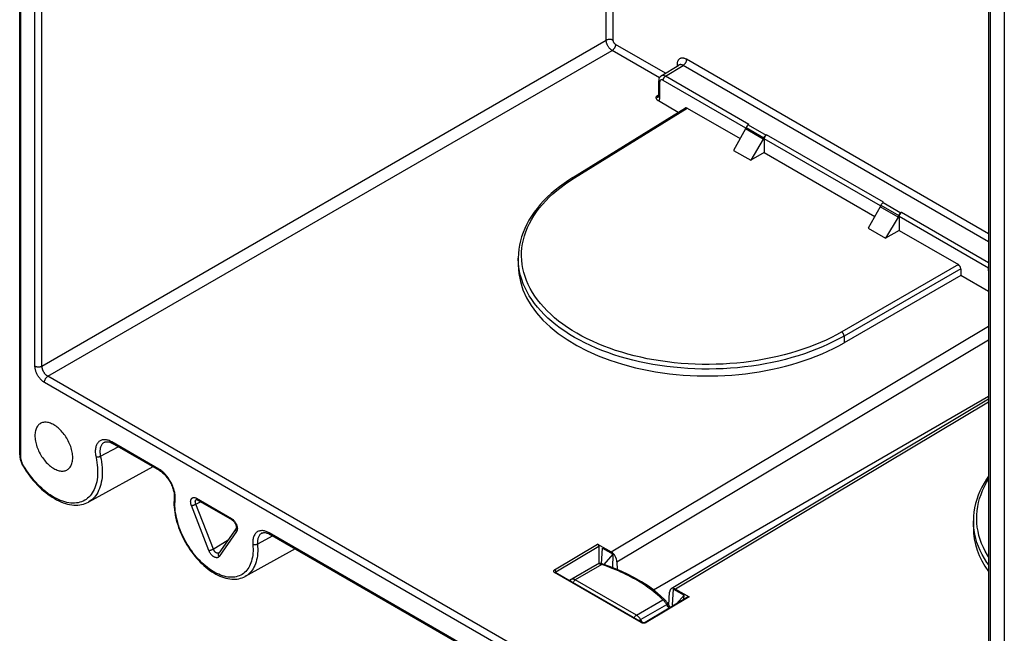
# Model space of a CAD drawing. Units: millimetres. Extents: x 92 to 200, y 23 to 192.
# Drawn here: x 92 to 150, y 47 to 84 of the extents above; entities that cross this region are included whole.
import ezdxf

# ---------------------------------------------------------------- set-up
doc = ezdxf.new("R2010")
doc.units = ezdxf.units.MM
doc.header["$LTSCALE"] = 16.335
doc.layers.get('0').update_dxf_attribs({"linetype": 'CONTINUOUS'})
doc.layers.add('DRAFT', color=7, linetype='CONTINUOUS')
doc.layers.add('RACCORDO', color=7, linetype='CONTINUOUS')

msp = doc.modelspace()

# ---------------------------------------------------------------- linework, layer by layer
at = {"color": 7, "linetype": 'CONTINUOUS'}
for p, q in [((121.358, 69.489), (121.358, 69.079)), ((148.582, 53.771), (148.582, 53.36))]:
    msp.add_line(p, q, dxfattribs=at)
at = {"layer": 'DRAFT', "color": 7, "linetype": 'CONTINUOUS'}
for p, q in [((134.233, 75.93), (135.266, 75.334)), ((136.076, 75.801), (135.266, 75.334)), ((136.076, 75.801), (142.692, 71.981)), ((142.294, 71.276), (143.327, 70.68)), ((144.137, 71.147), (143.327, 70.68)), ((147.826, 68.445), (140.847, 64.416)), ((149.49, 67.485), (147.826, 68.445)), ((99.494, 57.01), (95.645, 54.896)), ((108.018, 52.088), (105.029, 50.447)), ((126.347, 51.197), (126.405, 52.143)), ((126.405, 52.143), (127.031, 51.781)), ((126.493, 51.155), (127.031, 51.781)), ((130.589, 48.747), (130.648, 49.693)), ((130.648, 49.693), (131.274, 49.332)), ((130.827, 48.811), (131.274, 49.332))]:
    msp.add_line(p, q, dxfattribs=at)
at = {"layer": 'DRAFT', "color": 253, "linetype": 'CONTINUOUS'}
msp.add_line((149.49, 61.199), (129.45, 49.628), dxfattribs=at)
at = {"layer": 'DRAFT', "color": 7, "linetype": 'CONTINUOUS'}
for points in [[(92.769, 59.59), (92.756, 59.582), (92.712, 59.55), (92.671, 59.514), (92.633, 59.473), (92.599, 59.429), (92.567, 59.38), (92.54, 59.327), (92.515, 59.271), (92.495, 59.211), (92.478, 59.147), (92.464, 59.08), (92.455, 59.011), (92.449, 58.938), (92.447, 58.863)], [(94.71, 57.557), (94.708, 57.634), (94.702, 57.713), (94.693, 57.793), (94.679, 57.876), (94.662, 57.959), (94.642, 58.043), (94.617, 58.128), (94.59, 58.212), (94.558, 58.297), (94.524, 58.382), (94.486, 58.466), (94.445, 58.55), (94.401, 58.631), (94.355, 58.712), (94.306, 58.79), (94.254, 58.867), (94.2, 58.943), (94.144, 59.015), (94.086, 59.084), (94.027, 59.151), (93.966, 59.214), (93.903, 59.274), (93.839, 59.33), (93.775, 59.383), (93.71, 59.432), (93.644, 59.476), (93.579, 59.516), (93.513, 59.552), (93.447, 59.583), (93.382, 59.61), (93.318, 59.632), (93.254, 59.649), (93.191, 59.661), (93.13, 59.668), (93.071, 59.671), (93.013, 59.668), (92.957, 59.66), (92.903, 59.648), (92.851, 59.63), (92.802, 59.608), (92.769, 59.59)], [(92.447, 58.863), (92.449, 58.786), (92.455, 58.707), (92.464, 58.627), (92.478, 58.544), (92.495, 58.461), (92.515, 58.377), (92.54, 58.292), (92.567, 58.207), (92.599, 58.123), (92.633, 58.038), (92.671, 57.954), (92.712, 57.87), (92.756, 57.789), (92.802, 57.708), (92.851, 57.629), (92.903, 57.552), (92.957, 57.477), (93.013, 57.405), (93.071, 57.336), (93.13, 57.269), (93.191, 57.206), (93.254, 57.146), (93.318, 57.089), (93.382, 57.037), (93.447, 56.988), (93.513, 56.944), (93.579, 56.904), (93.644, 56.868), (93.71, 56.837), (93.775, 56.81), (93.839, 56.788), (93.903, 56.771), (93.966, 56.759), (94.027, 56.752), (94.086, 56.749), (94.144, 56.752), (94.2, 56.76), (94.254, 56.772), (94.306, 56.789), (94.355, 56.811), (94.369, 56.819)], [(94.369, 56.819), (94.401, 56.838), (94.445, 56.87), (94.486, 56.906), (94.524, 56.946), (94.558, 56.991), (94.59, 57.04), (94.617, 57.093), (94.642, 57.149), (94.662, 57.209), (94.679, 57.273), (94.693, 57.34), (94.702, 57.409), (94.708, 57.482), (94.71, 57.557)]]:
    msp.add_lwpolyline(points, dxfattribs=at)
for centre, major_axis, ratio, start_param, end_param in [((132.858, 69.195), (11.5, 0.177), 0.587374, 3.132569, 5.471296), ((160.082, 53.476), (11.5, 0.177), 0.587374, 3.132569, 3.532179), ((130.7, 48.84), (0.072, 0.206), 0.410672, 2.175872, 2.644765)]:
    msp.add_ellipse(centre, major_axis=major_axis, ratio=ratio, start_param=start_param, end_param=end_param, dxfattribs=at)
at = {"layer": 'RACCORDO', "color": 7, "linetype": 'CONTINUOUS'}
for p, q in [((91.538, 57.72), (91.538, 170.804)), ((149.49, 131.483), (149.49, 30.167)), ((129.911, 80.383), (130.962, 81.032)), ((129.757, 80.077), (129.757, 79.174)), ((129.752, 79.118), (129.752, 79.118)), ((124.625, 74.303), (131.365, 78.471)), ((130.929, 78.201), (129.743, 78.886)), ((131.467, 78.462), (134.631, 76.636)), ((134.955, 77.21), (134.233, 75.93)), ((135.152, 77.483), (135.116, 77.461)), ((136.013, 76.599), (135.266, 75.334)), ((136.076, 76.625), (136.076, 75.801)), ((136.217, 76.867), (136.18, 76.846)), ((143.016, 72.555), (142.294, 71.276)), ((143.213, 72.828), (143.177, 72.806)), ((144.074, 71.944), (143.327, 70.68)), ((144.137, 71.971), (144.137, 71.147)), ((144.278, 72.213), (144.241, 72.192)), ((144.137, 71.147), (147.685, 69.098)), ((121.358, 69.488), (121.358, 69.489)), ((147.826, 68.854), (147.826, 68.445)), ((149.49, 68.721), (149.483, 68.884)), ((149.49, 61.041), (130.51, 49.713)), ((96.599, 58.472), (96.598, 58.471)), ((99.894, 56.779), (97.091, 58.398)), ((91.542, 57.624), (91.549, 57.569)), ((100.783, 55.189), (100.769, 55.005)), ((100.779, 55.14), (100.779, 55.14)), ((102.107, 55.05), (102.108, 55.051)), ((102.148, 55.032), (102.159, 55.026)), ((102.159, 55.026), (104.244, 53.822)), ((100.775, 54.582), (100.789, 54.436)), ((148.582, 53.77), (148.582, 53.771)), ((104.486, 53.322), (103.444, 51.838)), ((106.016, 53.034), (106.015, 53.033)), ((118.069, 46.285), (106.508, 52.96)), ((126.107, 52.38), (126.917, 51.912)), ((126.176, 52.258), (126.176, 51.203)), ((127.02, 50.96), (127.031, 51.781)), ((127.264, 51.31), (127.271, 50.859)), ((123.578, 50.69), (123.577, 50.691)), ((128.772, 47.69), (123.589, 50.683)), ((126.082, 51.168), (124.415, 50.206)), ((126.328, 51.204), (126.276, 51.21)), ((130.369, 48.718), (130.405, 49.497)), ((130.764, 49.691), (131.574, 49.223)), ((131.524, 49.227), (128.953, 47.692)), ((131.27, 49.076), (131.274, 49.332))]:
    msp.add_line(p, q, dxfattribs=at)
at = {"layer": 'RACCORDO', "color": 253, "linetype": 'CONTINUOUS'}
for p, q in [((91.596, 57.639), (91.596, 170.722)), ((92.451, 63.029), (92.451, 164.345)), ((92.871, 63.027), (92.871, 164.343)), ((150.432, 136.751), (150.432, 23.667)), ((149.578, 131.361), (149.578, 30.045)), ((126.621, 82.514), (126.621, 89.821)), ((127.042, 82.512), (127.042, 90.001)), ((92.871, 63.027), (126.621, 82.514)), ((93.225, 62.415), (126.975, 81.901)), ((129.803, 80.268), (126.975, 81.901)), ((130.169, 80.542), (127.183, 82.267)), ((149.49, 70.943), (131.423, 81.375)), ((130.166, 80.361), (131.215, 81.009)), ((130.857, 81.048), (130.875, 81.037)), ((130.857, 81.048), (130.857, 80.968)), ((149.49, 70.457), (131.215, 81.009)), ((134.973, 77.262), (130.027, 80.118)), ((135.152, 77.483), (130.166, 80.361)), ((129.815, 79.995), (129.815, 79.092)), ((129.757, 79.228), (129.601, 79.132)), ((129.752, 79.118), (129.747, 79.115)), ((124.727, 74.294), (131.467, 78.462)), ((136.013, 76.599), (134.955, 77.21)), ((134.994, 77.297), (136.054, 76.685)), ((135.116, 77.461), (136.18, 76.846)), ((143.034, 72.607), (136.076, 76.625)), ((143.213, 72.828), (136.217, 76.867)), ((124.446, 74.114), (124.727, 74.294)), ((144.074, 71.944), (143.016, 72.555)), ((143.055, 72.643), (144.115, 72.031)), ((143.177, 72.806), (144.241, 72.192)), ((149.483, 68.884), (144.137, 71.971)), ((149.49, 69.204), (144.278, 72.213)), ((147.685, 69.098), (140.705, 65.069)), ((147.826, 68.854), (140.847, 64.824)), ((126.917, 51.912), (149.49, 65.416)), ((140.847, 64.824), (140.847, 64.416)), ((127.264, 51.31), (149.49, 64.607)), ((149.012, 29.718), (93.016, 62.05)), ((149.221, 30.084), (93.225, 62.415)), ((149.49, 60.867), (130.764, 49.691)), ((99.853, 56.871), (97.049, 58.489)), ((96.372, 57.63), (97.432, 58.201)), ((99.898, 56.844), (99.853, 56.871)), ((99.945, 56.813), (99.898, 56.844)), ((99.993, 56.778), (99.945, 56.813)), ((100.837, 55.039), (100.841, 55.088)), ((102.072, 54.774), (102.347, 54.917)), ((103.123, 52.067), (102.072, 54.774)), ((102.096, 55.044), (102.107, 55.05)), ((102.117, 55.118), (104.202, 53.914)), ((102.854, 51.995), (101.811, 54.682)), ((104.509, 53.125), (103.466, 51.642)), ((118.027, 46.377), (106.467, 53.052)), ((103.115, 52.086), (104.004, 52.635)), ((106.672, 52.866), (105.762, 52.373)), ((123.537, 50.843), (126.107, 52.38)), ((123.609, 50.723), (126.176, 52.258)), ((128.721, 47.685), (123.537, 50.677)), ((123.603, 50.719), (123.609, 50.723)), ((123.609, 50.732), (123.607, 50.741)), ((123.609, 50.723), (123.609, 50.732)), ((123.609, 50.723), (123.611, 50.67)), ((126.353, 51.155), (124.772, 50.243)), ((126.529, 51.095), (126.353, 51.155)), ((128.429, 48.131), (124.772, 50.243)), ((128.429, 48.131), (130.01, 49.044)), ((131.574, 49.223), (129.003, 47.687)), ((130.151, 49.023), (130.151, 49.022)), ((128.572, 47.805), (130.24, 48.768)), ((128.785, 47.684), (128.679, 47.867)), ((128.734, 47.678), (128.721, 47.685))]:
    msp.add_line(p, q, dxfattribs=at)
for points in [[(127.042, 82.512), (127.023, 82.522), (127.002, 82.531), (126.98, 82.539), (126.957, 82.546), (126.933, 82.552), (126.909, 82.556), (126.884, 82.559), (126.858, 82.562), (126.832, 82.562), (126.806, 82.562), (126.781, 82.56), (126.755, 82.557), (126.73, 82.553), (126.706, 82.547), (126.683, 82.54), (126.661, 82.532), (126.64, 82.524), (126.621, 82.514)], [(126.975, 81.901), (126.948, 81.918), (126.922, 81.937), (126.897, 81.957), (126.871, 81.98), (126.847, 82.005), (126.823, 82.031), (126.799, 82.059), (126.777, 82.088), (126.756, 82.119), (126.736, 82.15), (126.717, 82.182), (126.7, 82.215), (126.684, 82.249), (126.67, 82.283), (126.657, 82.317), (126.647, 82.351), (126.638, 82.385), (126.631, 82.418), (126.626, 82.451), (126.622, 82.483), (126.621, 82.514)], [(127.183, 82.267), (127.172, 82.273), (127.162, 82.281), (127.152, 82.289), (127.141, 82.298), (127.131, 82.308), (127.122, 82.318), (127.112, 82.329), (127.103, 82.341), (127.095, 82.353), (127.087, 82.366), (127.079, 82.379), (127.072, 82.392), (127.066, 82.405), (127.061, 82.419), (127.056, 82.433), (127.051, 82.446), (127.048, 82.46), (127.045, 82.473), (127.043, 82.486), (127.042, 82.499), (127.042, 82.512)], [(127.183, 82.267), (127.182, 82.245), (127.18, 82.223), (127.176, 82.2), (127.17, 82.177), (127.164, 82.153), (127.155, 82.129), (127.145, 82.106), (127.134, 82.083), (127.122, 82.06), (127.109, 82.038), (127.094, 82.016), (127.079, 81.996), (127.063, 81.977), (127.046, 81.959), (127.029, 81.942), (127.011, 81.927), (126.993, 81.913), (126.975, 81.901)], [(131.423, 81.375), (131.39, 81.392), (131.358, 81.408), (131.325, 81.421), (131.293, 81.432), (131.261, 81.441), (131.229, 81.447), (131.198, 81.451), (131.168, 81.452), (131.139, 81.45), (131.111, 81.446), (131.084, 81.44), (131.059, 81.431), (131.034, 81.42), (131.011, 81.407), (130.99, 81.391), (130.969, 81.373), (130.95, 81.353), (130.933, 81.33), (130.917, 81.306), (130.903, 81.279), (130.891, 81.251), (130.881, 81.22), (130.872, 81.188), (130.866, 81.155), (130.861, 81.12), (130.858, 81.085), (130.857, 81.048)], [(131.423, 81.375), (131.422, 81.353), (131.42, 81.331), (131.416, 81.308), (131.41, 81.284), (131.404, 81.261), (131.395, 81.237), (131.385, 81.214), (131.374, 81.191), (131.362, 81.168), (131.349, 81.146), (131.334, 81.124), (131.319, 81.104), (131.303, 81.085), (131.286, 81.067), (131.269, 81.05), (131.251, 81.035), (131.233, 81.021), (131.215, 81.009)], [(130.875, 81.037), (130.891, 81.025), (130.905, 81.013), (130.914, 81.003)], [(131.215, 81.009), (131.194, 81.021), (131.174, 81.03), (131.154, 81.039), (131.134, 81.046), (131.114, 81.051), (131.095, 81.055), (131.075, 81.057), (131.057, 81.058), (131.039, 81.057), (131.021, 81.055), (131.004, 81.051), (130.988, 81.046), (130.973, 81.039), (130.962, 81.032)], [(130.027, 80.118), (130.011, 80.126), (129.996, 80.133), (129.98, 80.139), (129.965, 80.143), (129.95, 80.145), (129.935, 80.146), (129.921, 80.146), (129.908, 80.144), (129.895, 80.14), (129.883, 80.135), (129.872, 80.129), (129.861, 80.121), (129.852, 80.112), (129.844, 80.101), (129.836, 80.089), (129.83, 80.076), (129.825, 80.062), (129.821, 80.046), (129.818, 80.03), (129.816, 80.013), (129.815, 79.995)], [(130.166, 80.361), (130.14, 80.375), (130.113, 80.387), (130.087, 80.396), (130.062, 80.403), (130.036, 80.407), (130.012, 80.409), (129.989, 80.408), (129.966, 80.405), (129.945, 80.399), (129.925, 80.39), (129.911, 80.383)], [(130.027, 80.118), (130.028, 80.135), (130.03, 80.153), (130.034, 80.171), (130.039, 80.19), (130.046, 80.209), (130.054, 80.228), (130.063, 80.246), (130.073, 80.264), (130.085, 80.282), (130.097, 80.298), (130.11, 80.313), (130.123, 80.327), (130.137, 80.34), (130.152, 80.351), (130.166, 80.361)], [(129.815, 79.995), (129.801, 80.004), (129.789, 80.014), (129.779, 80.024), (129.77, 80.035), (129.764, 80.046), (129.759, 80.058), (129.757, 80.07), (129.757, 80.077)], [(129.7, 79.102), (129.687, 79.102), (129.673, 79.104), (129.659, 79.107), (129.645, 79.111), (129.63, 79.117), (129.615, 79.124), (129.601, 79.132)], [(129.747, 79.114), (129.736, 79.11), (129.725, 79.106), (129.713, 79.103), (129.7, 79.102)], [(129.815, 79.092), (129.815, 79.07), (129.813, 79.049), (129.811, 79.028), (129.807, 79.009), (129.802, 78.99), (129.797, 78.972), (129.79, 78.955), (129.782, 78.939), (129.774, 78.924), (129.764, 78.911), (129.754, 78.898), (129.743, 78.886)], [(129.815, 79.092), (129.801, 79.101), (129.789, 79.111), (129.779, 79.121), (129.77, 79.132), (129.764, 79.143), (129.759, 79.155), (129.757, 79.167), (129.757, 79.174)], [(124.625, 74.303), (124.632, 74.306), (124.643, 74.311), (124.656, 74.313), (124.669, 74.313), (124.683, 74.311), (124.697, 74.308), (124.712, 74.302), (124.727, 74.294)], [(140.705, 65.069), (140.404, 64.901), (140.092, 64.739), (139.77, 64.584), (139.437, 64.435), (139.094, 64.293), (138.742, 64.158), (138.382, 64.03), (138.013, 63.91), (137.637, 63.798), (137.255, 63.695), (136.866, 63.599), (136.472, 63.512), (136.073, 63.434), (135.669, 63.364), (135.262, 63.303), (134.852, 63.251), (134.438, 63.208), (134.023, 63.174), (133.607, 63.149), (133.188, 63.133), (132.77, 63.126), (132.352, 63.128), (131.934, 63.139), (131.517, 63.16), (131.103, 63.189), (130.69, 63.228), (130.281, 63.275), (129.876, 63.332), (129.474, 63.397), (129.077, 63.471), (128.686, 63.553), (128.299, 63.644), (127.92, 63.744), (127.547, 63.851), (127.181, 63.967), (126.823, 64.091), (126.473, 64.223), (126.132, 64.362), (125.801, 64.508), (125.479, 64.662), (125.167, 64.823), (124.866, 64.99), (124.575, 65.164), (124.296, 65.345), (124.029, 65.531), (123.774, 65.724), (123.531, 65.922), (123.301, 66.125), (123.084, 66.333), (122.881, 66.546), (122.691, 66.763), (122.515, 66.984), (122.353, 67.209), (122.206, 67.438), (122.074, 67.67), (121.956, 67.905), (121.853, 68.142), (121.765, 68.381), (121.693, 68.623), (121.635, 68.866), (121.594, 69.11), (121.567, 69.355), (121.556, 69.601), (121.561, 69.846), (121.581, 70.092), (121.616, 70.338), (121.667, 70.582), (121.734, 70.825), (121.815, 71.067), (121.912, 71.307), (122.023, 71.546), (122.15, 71.781), (122.291, 72.014), (122.447, 72.244), (122.617, 72.471), (122.801, 72.693), (122.999, 72.912), (123.21, 73.126), (123.434, 73.335), (123.67, 73.539), (123.918, 73.737), (124.176, 73.928), (124.446, 74.114)], [(121.397, 68.938), (121.37, 69.188), (121.359, 69.438), (121.358, 69.488)], [(140.847, 64.824), (140.54, 64.653), (140.223, 64.489), (139.894, 64.331), (139.556, 64.179), (139.207, 64.034), (138.849, 63.897), (138.482, 63.768), (138.107, 63.646), (137.724, 63.532), (137.335, 63.426), (136.939, 63.329), (136.538, 63.241), (136.132, 63.161), (135.721, 63.09), (135.307, 63.028), (134.889, 62.976), (134.469, 62.932), (134.046, 62.897), (133.622, 62.872), (133.196, 62.856), (132.771, 62.849), (132.345, 62.851), (131.92, 62.862), (131.496, 62.883), (131.074, 62.913), (130.654, 62.953), (130.238, 63.001), (129.825, 63.058), (129.417, 63.125), (129.013, 63.2), (128.614, 63.284), (128.221, 63.377), (127.835, 63.478), (127.455, 63.588), (127.083, 63.706), (126.719, 63.832), (126.363, 63.965), (126.016, 64.107), (125.678, 64.256), (125.351, 64.413), (125.033, 64.576), (124.727, 64.747), (124.431, 64.924), (124.147, 65.108), (123.875, 65.297), (123.615, 65.493), (123.368, 65.694), (123.134, 65.901), (122.914, 66.113), (122.707, 66.329), (122.514, 66.55), (122.335, 66.776), (122.17, 67.005), (122.02, 67.237), (121.885, 67.473), (121.765, 67.712), (121.661, 67.953), (121.571, 68.197), (121.498, 68.443), (121.439, 68.69), (121.397, 68.938)], [(140.847, 64.824), (140.846, 64.841), (140.843, 64.859), (140.839, 64.878), (140.834, 64.897), (140.827, 64.916), (140.819, 64.935), (140.81, 64.954), (140.799, 64.972), (140.788, 64.989), (140.775, 65.006), (140.762, 65.021), (140.749, 65.035), (140.734, 65.048), (140.72, 65.059), (140.705, 65.069)], [(93.016, 62.05), (92.984, 62.069), (92.952, 62.091), (92.92, 62.115), (92.888, 62.141), (92.856, 62.169), (92.824, 62.199), (92.793, 62.231), (92.763, 62.265), (92.734, 62.3), (92.706, 62.336), (92.679, 62.373), (92.653, 62.412), (92.629, 62.451), (92.605, 62.491), (92.584, 62.532), (92.563, 62.573), (92.544, 62.615), (92.527, 62.657), (92.511, 62.7), (92.497, 62.743), (92.485, 62.786), (92.475, 62.828), (92.466, 62.87), (92.459, 62.911), (92.455, 62.952), (92.452, 62.991), (92.451, 63.029)], [(92.451, 63.029), (92.47, 63.019), (92.49, 63.01), (92.512, 63.002), (92.535, 62.995), (92.559, 62.989), (92.584, 62.985), (92.609, 62.981), (92.634, 62.979), (92.66, 62.978), (92.686, 62.979), (92.712, 62.981), (92.737, 62.984), (92.762, 62.988), (92.786, 62.994), (92.809, 63), (92.831, 63.008), (92.852, 63.017), (92.871, 63.027)], [(93.225, 62.415), (93.205, 62.427), (93.184, 62.44), (93.164, 62.455), (93.144, 62.472), (93.123, 62.489), (93.104, 62.508), (93.084, 62.528), (93.065, 62.549), (93.047, 62.57), (93.029, 62.593), (93.012, 62.616), (92.996, 62.64), (92.981, 62.665), (92.966, 62.69), (92.953, 62.715), (92.94, 62.741), (92.928, 62.768), (92.918, 62.794), (92.908, 62.821), (92.899, 62.848), (92.892, 62.874), (92.885, 62.901), (92.88, 62.927), (92.876, 62.953), (92.873, 62.978), (92.872, 63.003), (92.871, 63.027)], [(93.016, 62.05), (93.017, 62.071), (93.02, 62.093), (93.023, 62.116), (93.029, 62.14), (93.036, 62.163), (93.044, 62.187), (93.054, 62.21), (93.065, 62.234), (93.077, 62.256), (93.091, 62.278), (93.105, 62.3), (93.12, 62.32), (93.136, 62.34), (93.153, 62.358), (93.171, 62.374), (93.188, 62.389), (93.207, 62.403), (93.225, 62.415)], [(97.049, 58.489), (96.995, 58.519), (96.941, 58.545), (96.887, 58.568), (96.833, 58.587), (96.779, 58.602), (96.725, 58.613), (96.673, 58.621), (96.622, 58.624), (96.572, 58.623), (96.524, 58.618), (96.478, 58.61), (96.433, 58.597), (96.391, 58.58), (96.35, 58.559), (96.312, 58.535), (96.276, 58.507), (96.243, 58.475), (96.212, 58.44), (96.184, 58.401), (96.158, 58.359), (96.136, 58.313), (96.116, 58.265), (96.099, 58.213), (96.085, 58.159), (96.074, 58.102), (96.066, 58.043), (96.061, 57.981), (96.059, 57.918), (96.061, 57.853), (96.066, 57.786), (96.073, 57.72), (96.084, 57.652), (96.129, 57.423)], [(96.598, 58.471), (96.587, 58.465), (96.555, 58.444), (96.524, 58.42), (96.495, 58.393), (96.469, 58.363), (96.445, 58.33), (96.423, 58.294), (96.404, 58.255), (96.386, 58.213), (96.372, 58.169), (96.36, 58.123), (96.351, 58.074), (96.344, 58.023), (96.34, 57.971), (96.339, 57.916), (96.34, 57.861), (96.345, 57.804), (96.351, 57.746), (96.361, 57.688)], [(97.091, 58.398), (97.085, 58.402), (97.076, 58.409), (97.068, 58.419), (97.061, 58.43), (97.056, 58.443), (97.052, 58.457), (97.05, 58.473), (97.049, 58.489)], [(91.538, 57.72), (91.538, 57.713), (91.54, 57.701), (91.545, 57.69), (91.551, 57.678), (91.56, 57.668), (91.57, 57.657), (91.582, 57.648), (91.596, 57.639)], [(91.73, 57.14), (91.711, 57.178), (91.693, 57.217), (91.677, 57.257), (91.662, 57.296), (91.648, 57.335), (91.636, 57.375), (91.625, 57.414), (91.617, 57.453), (91.609, 57.492), (91.604, 57.53), (91.599, 57.567), (91.597, 57.603), (91.596, 57.639)], [(91.771, 57.065), (91.75, 57.102), (91.73, 57.14)], [(96.129, 57.423), (96.155, 57.266), (96.174, 57.111), (96.188, 56.958), (96.196, 56.807), (96.197, 56.66), (96.192, 56.517), (96.182, 56.377), (96.165, 56.242), (96.142, 56.112), (96.113, 55.986), (96.078, 55.866), (96.038, 55.751), (95.991, 55.641), (95.939, 55.538), (95.882, 55.441), (95.819, 55.351), (95.751, 55.267), (95.678, 55.19), (95.599, 55.12), (95.517, 55.057), (95.429, 55.002), (95.338, 54.954), (95.242, 54.914), (95.142, 54.882), (95.039, 54.857), (94.932, 54.84), (94.822, 54.831), (94.709, 54.83), (94.594, 54.836), (94.476, 54.851), (94.356, 54.874), (94.235, 54.904), (94.111, 54.942), (93.987, 54.987), (93.861, 55.041), (93.735, 55.101), (93.609, 55.169), (93.482, 55.244), (93.356, 55.326), (93.23, 55.414), (93.105, 55.509), (92.981, 55.611), (92.859, 55.718), (92.738, 55.832), (92.619, 55.95), (92.502, 56.075), (92.388, 56.204), (92.277, 56.338), (92.169, 56.476), (92.064, 56.618), (91.963, 56.763), (91.865, 56.912), (91.771, 57.065)], [(96.361, 57.688), (96.406, 57.461), (96.433, 57.295), (96.454, 57.131), (96.468, 56.969), (96.476, 56.811), (96.477, 56.656), (96.472, 56.505), (96.461, 56.358), (96.443, 56.216), (96.419, 56.078), (96.389, 55.946), (96.352, 55.819), (96.309, 55.698), (96.26, 55.583), (96.206, 55.474), (96.145, 55.372), (96.079, 55.276), (96.007, 55.188), (95.93, 55.107), (95.848, 55.033), (95.76, 54.967), (95.668, 54.909), (95.645, 54.896)], [(96.372, 57.63), (96.357, 57.621), (96.34, 57.614), (96.322, 57.607), (96.303, 57.6), (96.284, 57.594), (96.264, 57.589), (96.243, 57.585), (96.223, 57.581), (96.203, 57.579), (96.183, 57.577), (96.164, 57.577), (96.146, 57.577), (96.128, 57.578), (96.112, 57.58), (96.097, 57.583)], [(91.741, 57.044), (91.742, 57.045), (91.744, 57.047), (91.748, 57.05), (91.754, 57.054), (91.762, 57.059), (91.771, 57.065)], [(99.894, 56.779), (99.888, 56.783), (99.879, 56.791), (99.871, 56.8), (99.865, 56.812), (99.859, 56.825), (99.856, 56.839), (99.853, 56.854), (99.853, 56.871)], [(100.841, 55.088), (100.843, 55.142), (100.842, 55.199), (100.838, 55.26), (100.832, 55.325), (100.823, 55.392), (100.811, 55.462), (100.795, 55.535), (100.775, 55.609), (100.752, 55.684), (100.726, 55.761), (100.696, 55.838), (100.664, 55.915), (100.628, 55.991), (100.589, 56.067), (100.548, 56.141), (100.503, 56.213), (100.457, 56.284), (100.409, 56.352), (100.358, 56.418), (100.307, 56.481), (100.255, 56.54), (100.201, 56.596), (100.148, 56.648), (100.096, 56.695), (100.044, 56.739), (99.993, 56.778)], [(149.49, 51.626), (149.43, 51.719), (149.297, 51.951), (149.179, 52.186), (149.077, 52.423), (148.989, 52.662), (148.916, 52.904), (148.859, 53.147), (148.817, 53.391), (148.791, 53.636), (148.78, 53.882), (148.784, 54.128), (148.804, 54.374), (148.84, 54.619), (148.891, 54.863), (148.957, 55.107), (149.039, 55.349), (149.135, 55.589), (149.247, 55.827), (149.374, 56.063), (149.49, 56.254)], [(100.779, 55.14), (100.779, 55.138), (100.779, 55.124), (100.782, 55.111), (100.786, 55.098), (100.792, 55.085), (100.801, 55.073), (100.811, 55.061), (100.823, 55.049), (100.837, 55.039)], [(100.833, 54.518), (100.826, 54.653), (100.824, 54.785), (100.828, 54.913), (100.837, 55.039)], [(101.811, 54.682), (101.799, 54.715), (101.789, 54.747), (101.781, 54.778), (101.774, 54.809), (101.769, 54.84), (101.766, 54.87), (101.764, 54.9), (101.764, 54.928), (101.766, 54.956), (101.769, 54.982), (101.774, 55.007), (101.781, 55.03), (101.789, 55.052), (101.8, 55.072), (101.811, 55.091), (101.824, 55.107), (101.839, 55.122), (101.854, 55.135), (101.872, 55.145), (101.89, 55.154), (101.909, 55.16), (101.93, 55.164), (101.951, 55.166), (101.973, 55.166), (101.996, 55.163), (102.02, 55.158), (102.044, 55.151), (102.068, 55.142), (102.092, 55.131), (102.117, 55.118)], [(101.811, 54.682), (101.824, 54.684), (101.839, 54.686), (101.855, 54.69), (101.872, 54.694), (101.89, 54.699), (101.909, 54.704), (101.928, 54.71), (101.947, 54.717), (101.966, 54.724), (101.986, 54.732), (102.005, 54.74), (102.023, 54.748), (102.04, 54.757), (102.057, 54.765), (102.072, 54.774)], [(102.072, 54.774), (102.065, 54.793), (102.059, 54.812), (102.053, 54.831), (102.049, 54.849), (102.046, 54.868), (102.044, 54.886), (102.042, 54.903), (102.042, 54.92), (102.043, 54.936), (102.045, 54.952), (102.048, 54.967), (102.052, 54.981), (102.057, 54.994), (102.063, 55.006), (102.07, 55.017), (102.078, 55.027), (102.086, 55.036), (102.096, 55.044)], [(102.117, 55.118), (102.118, 55.101), (102.12, 55.086), (102.124, 55.072), (102.129, 55.059), (102.136, 55.048), (102.144, 55.038), (102.153, 55.03), (102.159, 55.026)], [(105.483, 52.356), (105.492, 52.22), (105.496, 52.087), (105.494, 51.958), (105.487, 51.831), (105.474, 51.708), (105.456, 51.589), (105.432, 51.475), (105.403, 51.365), (105.369, 51.26), (105.329, 51.16), (105.284, 51.065), (105.235, 50.976), (105.18, 50.892), (105.121, 50.815), (105.057, 50.744), (104.988, 50.679), (104.916, 50.62), (104.839, 50.568), (104.758, 50.523), (104.673, 50.484), (104.585, 50.453), (104.493, 50.428), (104.398, 50.411), (104.301, 50.4), (104.201, 50.397), (104.098, 50.401), (103.993, 50.412), (103.886, 50.43), (103.777, 50.455), (103.667, 50.487), (103.555, 50.526), (103.443, 50.572), (103.33, 50.624), (103.217, 50.683), (103.103, 50.749), (102.99, 50.821), (102.877, 50.899), (102.764, 50.983), (102.653, 51.072), (102.543, 51.167), (102.434, 51.268), (102.327, 51.374), (102.222, 51.484), (102.119, 51.599), (102.019, 51.718), (101.921, 51.841), (101.826, 51.968), (101.735, 52.098), (101.647, 52.232), (101.562, 52.368), (101.481, 52.507), (101.404, 52.647), (101.331, 52.79), (101.263, 52.934), (101.199, 53.079), (101.139, 53.226), (101.085, 53.372), (101.035, 53.518), (100.991, 53.665), (100.951, 53.81), (100.917, 53.955), (100.888, 54.099), (100.864, 54.24), (100.846, 54.38), (100.833, 54.518)], [(104.202, 53.914), (104.227, 53.898), (104.252, 53.881), (104.276, 53.862)], [(104.202, 53.914), (104.203, 53.897), (104.205, 53.882), (104.209, 53.868), (104.214, 53.855), (104.221, 53.844), (104.229, 53.834), (104.238, 53.826), (104.244, 53.822)], [(104.276, 53.862), (104.3, 53.842), (104.324, 53.819)], [(104.324, 53.819), (104.347, 53.795), (104.369, 53.77), (104.39, 53.743), (104.411, 53.716), (104.43, 53.687), (104.448, 53.657), (104.465, 53.627), (104.481, 53.596), (104.496, 53.564), (104.509, 53.533), (104.52, 53.501), (104.53, 53.469), (104.539, 53.438), (104.545, 53.406)], [(148.62, 53.22), (148.593, 53.469), (148.582, 53.719), (148.582, 53.77)], [(104.509, 53.125), (104.497, 53.141), (104.486, 53.158), (104.478, 53.175), (104.471, 53.193), (104.467, 53.211), (104.464, 53.229), (104.463, 53.246), (104.464, 53.264), (104.467, 53.28), (104.473, 53.296), (104.48, 53.311), (104.486, 53.322)], [(104.545, 53.406), (104.551, 53.375), (104.554, 53.345), (104.556, 53.316), (104.556, 53.287), (104.554, 53.26), (104.551, 53.234), (104.545, 53.209), (104.539, 53.186), (104.53, 53.164), (104.52, 53.144), (104.509, 53.125)], [(106.467, 53.052), (106.422, 53.077), (106.375, 53.1), (106.326, 53.121), (106.276, 53.14), (106.224, 53.157), (106.171, 53.17), (106.118, 53.18), (106.065, 53.185), (106.013, 53.186), (105.961, 53.183), (105.911, 53.175), (105.862, 53.163), (105.816, 53.146), (105.772, 53.124), (105.731, 53.098), (105.692, 53.067), (105.656, 53.032), (105.623, 52.994), (105.594, 52.951), (105.567, 52.904), (105.544, 52.855), (105.525, 52.803), (105.509, 52.749), (105.496, 52.694), (105.487, 52.637), (105.481, 52.579), (105.478, 52.522), (105.477, 52.466), (105.478, 52.411), (105.483, 52.356)], [(106.015, 53.033), (106.009, 53.03), (105.974, 53.007), (105.94, 52.981), (105.91, 52.951), (105.882, 52.918), (105.856, 52.882), (105.834, 52.842), (105.814, 52.8), (105.797, 52.755), (105.784, 52.709), (105.773, 52.661), (105.765, 52.613), (105.76, 52.564), (105.758, 52.514), (105.757, 52.466), (105.759, 52.419)], [(106.508, 52.96), (106.502, 52.964), (106.493, 52.972), (106.485, 52.982), (106.479, 52.993), (106.474, 53.006), (106.47, 53.02), (106.468, 53.035), (106.467, 53.052)], [(149.49, 51.152), (149.394, 51.286), (149.244, 51.519), (149.109, 51.755), (148.989, 51.993), (148.884, 52.235), (148.795, 52.479), (148.721, 52.724), (148.663, 52.971), (148.62, 53.22)], [(105.759, 52.419), (105.772, 52.228), (105.776, 52.087), (105.774, 51.949), (105.766, 51.815), (105.753, 51.685), (105.733, 51.559), (105.708, 51.437), (105.678, 51.321), (105.641, 51.209), (105.599, 51.103), (105.552, 51.003), (105.499, 50.908), (105.441, 50.82), (105.378, 50.738), (105.31, 50.662), (105.238, 50.593), (105.161, 50.531), (105.079, 50.476), (105.029, 50.447)], [(102.854, 51.995), (102.867, 51.997), (102.882, 51.999), (102.898, 52.002), (102.915, 52.006), (102.933, 52.011), (102.951, 52.017), (102.97, 52.023), (102.99, 52.03), (103.009, 52.037), (103.028, 52.045), (103.047, 52.053), (103.065, 52.061), (103.083, 52.069), (103.1, 52.078), (103.115, 52.086)], [(103.466, 51.642), (103.453, 51.625), (103.438, 51.61), (103.422, 51.598), (103.405, 51.587), (103.387, 51.578), (103.367, 51.572), (103.347, 51.568), (103.325, 51.566), (103.303, 51.567), (103.28, 51.569), (103.257, 51.574), (103.233, 51.581), (103.209, 51.59), (103.184, 51.601), (103.16, 51.614), (103.135, 51.63), (103.11, 51.647), (103.086, 51.666), (103.062, 51.686), (103.039, 51.709), (103.016, 51.733), (102.994, 51.758), (102.973, 51.784), (102.952, 51.812), (102.933, 51.841), (102.914, 51.871), (102.897, 51.901), (102.881, 51.932), (102.867, 51.963), (102.854, 51.995)], [(103.396, 51.828), (103.383, 51.828), (103.369, 51.829), (103.355, 51.832), (103.34, 51.836), (103.326, 51.842), (103.311, 51.848), (103.296, 51.856), (103.281, 51.865), (103.267, 51.876), (103.252, 51.887), (103.238, 51.9), (103.224, 51.913), (103.21, 51.927), (103.197, 51.943), (103.185, 51.959), (103.173, 51.976), (103.161, 51.993), (103.15, 52.011), (103.14, 52.029), (103.131, 52.048), (103.123, 52.067)], [(103.446, 51.841), (103.445, 51.841), (103.434, 51.836), (103.422, 51.832), (103.409, 51.829), (103.396, 51.828)], [(103.466, 51.642), (103.454, 51.658), (103.444, 51.675), (103.435, 51.692), (103.429, 51.71), (103.424, 51.728), (103.421, 51.746), (103.42, 51.763), (103.422, 51.78), (103.425, 51.797), (103.43, 51.813), (103.437, 51.828), (103.444, 51.838)], [(105.762, 52.373), (105.747, 52.365), (105.73, 52.357), (105.712, 52.351), (105.693, 52.346), (105.673, 52.341), (105.653, 52.338), (105.632, 52.336), (105.611, 52.334), (105.591, 52.334), (105.571, 52.335), (105.551, 52.338), (105.532, 52.341), (105.515, 52.345), (105.498, 52.35), (105.483, 52.356)], [(123.537, 50.677), (123.525, 50.685), (123.515, 50.693), (123.505, 50.701), (123.497, 50.71), (123.491, 50.72), (123.486, 50.729), (123.482, 50.739), (123.479, 50.75), (123.479, 50.76), (123.479, 50.77), (123.482, 50.78), (123.486, 50.79), (123.491, 50.8), (123.497, 50.81), (123.505, 50.819), (123.515, 50.827), (123.525, 50.836), (123.537, 50.843)], [(123.607, 50.741), (123.605, 50.75), (123.602, 50.759), (123.599, 50.769), (123.594, 50.778), (123.59, 50.787), (123.584, 50.796), (123.579, 50.804), (123.572, 50.813), (123.566, 50.82), (123.559, 50.827), (123.552, 50.833), (123.545, 50.839), (123.537, 50.843)], [(123.537, 50.677), (123.545, 50.681), (123.552, 50.684), (123.559, 50.686), (123.566, 50.687), (123.573, 50.688), (123.579, 50.687), (123.585, 50.685), (123.589, 50.683)], [(123.581, 50.688), (123.581, 50.691), (123.583, 50.696), (123.586, 50.701), (123.589, 50.706), (123.593, 50.711), (123.598, 50.715), (123.603, 50.719)], [(126.353, 51.155), (126.317, 51.169), (126.282, 51.18), (126.248, 51.187), (126.216, 51.192), (126.185, 51.193), (126.156, 51.192), (126.129, 51.187), (126.105, 51.179), (126.082, 51.168)], [(126.353, 51.155), (126.367, 51.168), (126.38, 51.177), (126.393, 51.182), (126.406, 51.184), (126.416, 51.182)], [(130.01, 49.044), (129.906, 49.144), (129.801, 49.243), (129.692, 49.339), (129.582, 49.433), (129.47, 49.525), (129.355, 49.615), (129.238, 49.704), (129.119, 49.79), (128.998, 49.875), (128.874, 49.957), (128.748, 50.039), (128.62, 50.119), (128.49, 50.197), (128.357, 50.274), (128.222, 50.349), (128.083, 50.423), (127.943, 50.496), (127.799, 50.567), (127.652, 50.637), (127.503, 50.706), (127.35, 50.774), (127.193, 50.841), (127.033, 50.906), (126.869, 50.97), (126.701, 51.033), (126.529, 51.095)], [(124.457, 50.182), (124.464, 50.203), (124.479, 50.229), (124.499, 50.251), (124.522, 50.267)], [(124.772, 50.243), (124.741, 50.259), (124.71, 50.272), (124.68, 50.282), (124.651, 50.288), (124.622, 50.291), (124.595, 50.29), (124.569, 50.286), (124.544, 50.278), (124.522, 50.267)], [(124.644, 50.074), (124.649, 50.09), (124.663, 50.122), (124.681, 50.152), (124.701, 50.18), (124.723, 50.205), (124.747, 50.226), (124.772, 50.243)], [(130.01, 49.044), (130.034, 49.05), (130.057, 49.053), (130.08, 49.053), (130.101, 49.05), (130.121, 49.043), (130.138, 49.033), (130.151, 49.023)], [(130.116, 48.94), (130.09, 48.969), (130.063, 48.997), (130.036, 49.021), (130.01, 49.044)], [(130.24, 48.768), (130.217, 48.805), (130.193, 48.841), (130.168, 48.875), (130.142, 48.909), (130.116, 48.94)], [(130.24, 48.768), (130.257, 48.779), (130.271, 48.788), (130.284, 48.797), (130.295, 48.804), (130.302, 48.809), (130.308, 48.813), (130.31, 48.815), (130.31, 48.815)], [(130.375, 48.541), (130.373, 48.545), (130.34, 48.601), (130.307, 48.657), (130.274, 48.713), (130.24, 48.768)], [(128.301, 47.962), (128.307, 47.979), (128.321, 48.01), (128.338, 48.04), (128.358, 48.068), (128.381, 48.093), (128.405, 48.114), (128.429, 48.131)], [(128.679, 47.867), (128.656, 47.904), (128.632, 47.94), (128.606, 47.974), (128.579, 48.006), (128.55, 48.036), (128.521, 48.064), (128.49, 48.089), (128.46, 48.112), (128.429, 48.131)], [(128.772, 47.69), (128.768, 47.692), (128.762, 47.694), (128.756, 47.695), (128.749, 47.695), (128.742, 47.694), (128.735, 47.692), (128.728, 47.688), (128.721, 47.685)], [(128.862, 47.652), (128.845, 47.652), (128.827, 47.653), (128.81, 47.655), (128.794, 47.658), (128.777, 47.662), (128.762, 47.666), (128.747, 47.672), (128.734, 47.678)], [(128.914, 47.656), (128.897, 47.654), (128.879, 47.652), (128.862, 47.652)], [(129.003, 47.687), (128.99, 47.68), (128.976, 47.674), (128.962, 47.668), (128.946, 47.663), (128.93, 47.659), (128.914, 47.656)], [(129.003, 47.687), (128.996, 47.691), (128.989, 47.694), (128.982, 47.696), (128.975, 47.697), (128.968, 47.697), (128.962, 47.696), (128.957, 47.694), (128.953, 47.692)]]:
    msp.add_lwpolyline(points, dxfattribs=at)
at = {"layer": 'RACCORDO', "color": 7, "linetype": 'CONTINUOUS'}
for points in [[(130.966, 81.035), (130.967, 81.036), (130.967, 81.036), (130.966, 81.036), (130.964, 81.034), (130.962, 81.032)], [(129.911, 80.383), (129.894, 80.372), (129.873, 80.355), (129.852, 80.335), (129.833, 80.314), (129.816, 80.29), (129.8, 80.264), (129.787, 80.236), (129.776, 80.206), (129.767, 80.175), (129.761, 80.142), (129.758, 80.108), (129.757, 80.077)], [(129.743, 78.886), (129.726, 78.897), (129.711, 78.908), (129.696, 78.92), (129.683, 78.933), (129.67, 78.947), (129.659, 78.963), (129.648, 78.978), (129.639, 78.995), (129.631, 79.013), (129.624, 79.031), (129.618, 79.05), (129.613, 79.069), (129.608, 79.09), (129.604, 79.11), (129.601, 79.132)], [(129.757, 79.174), (129.756, 79.162), (129.756, 79.15), (129.754, 79.139), (129.752, 79.13), (129.75, 79.122), (129.748, 79.117), (129.747, 79.114), (129.746, 79.113)], [(124.625, 74.303), (124.383, 74.149), (124.101, 73.957), (123.831, 73.758), (123.573, 73.554), (123.328, 73.344), (123.096, 73.13), (122.878, 72.91), (122.673, 72.685), (122.482, 72.457), (122.305, 72.224), (122.143, 71.988), (121.996, 71.749), (121.864, 71.507), (121.747, 71.263), (121.645, 71.016), (121.559, 70.768), (121.488, 70.519), (121.432, 70.268), (121.392, 70.016), (121.368, 69.765), (121.358, 69.488)], [(96.598, 58.471), (96.625, 58.484), (96.656, 58.494), (96.688, 58.501), (96.722, 58.505), (96.759, 58.506), (96.798, 58.503), (96.838, 58.497), (96.88, 58.487), (96.923, 58.475), (96.966, 58.459)], [(96.966, 58.459), (97.01, 58.44), (97.054, 58.418), (97.091, 58.398)], [(91.538, 57.72), (91.539, 57.678), (91.542, 57.624)], [(91.549, 57.569), (91.558, 57.514), (91.57, 57.458), (91.585, 57.403), (91.602, 57.347), (91.621, 57.292), (91.643, 57.238), (91.667, 57.184), (91.693, 57.131)], [(91.693, 57.131), (91.721, 57.078), (91.741, 57.044)], [(91.741, 57.044), (91.836, 56.89), (91.934, 56.739), (92.037, 56.591), (92.143, 56.447), (92.252, 56.306), (92.365, 56.17), (92.481, 56.039), (92.599, 55.912), (92.72, 55.79), (92.843, 55.673), (92.967, 55.562), (93.094, 55.457), (93.222, 55.357), (93.352, 55.264), (93.482, 55.178), (93.613, 55.098), (93.745, 55.026), (93.877, 54.96), (94.008, 54.902), (94.139, 54.851), (94.269, 54.808), (94.398, 54.773), (94.525, 54.746), (94.651, 54.726), (94.774, 54.715), (94.894, 54.711), (95.012, 54.715), (95.126, 54.727), (95.237, 54.746), (95.345, 54.773), (95.449, 54.807), (95.549, 54.848), (95.645, 54.896)], [(99.894, 56.779), (99.945, 56.748), (99.996, 56.713), (100.047, 56.675), (100.099, 56.632), (100.15, 56.587), (100.2, 56.537), (100.25, 56.485), (100.299, 56.429), (100.346, 56.371), (100.392, 56.311), (100.437, 56.248), (100.479, 56.183), (100.519, 56.117), (100.556, 56.049), (100.592, 55.981), (100.624, 55.911), (100.654, 55.841), (100.681, 55.771), (100.705, 55.702), (100.725, 55.632), (100.743, 55.564), (100.758, 55.497), (100.769, 55.431), (100.777, 55.367), (100.782, 55.305), (100.784, 55.246), (100.783, 55.189)], [(149.49, 56.449), (149.367, 56.27), (149.22, 56.03), (149.088, 55.789), (148.971, 55.544), (148.869, 55.298), (148.783, 55.05), (148.712, 54.8), (148.656, 54.549), (148.616, 54.298), (148.591, 54.046), (148.582, 53.77)], [(100.769, 55.005), (100.765, 54.867), (100.767, 54.726), (100.775, 54.582)], [(102.103, 55.049), (102.1, 55.048), (102.1, 55.048), (102.101, 55.048), (102.104, 55.048), (102.109, 55.047), (102.117, 55.045), (102.126, 55.042), (102.137, 55.038), (102.148, 55.032)], [(100.789, 54.436), (100.808, 54.288), (100.833, 54.139), (100.864, 53.988), (100.9, 53.836), (100.942, 53.683), (100.989, 53.53), (101.041, 53.377), (101.098, 53.225), (101.16, 53.073), (101.227, 52.923), (101.298, 52.773), (101.374, 52.625), (101.454, 52.48), (101.538, 52.336), (101.626, 52.195), (101.718, 52.057), (101.813, 51.922), (101.912, 51.791), (102.013, 51.663), (102.118, 51.54), (102.225, 51.42), (102.335, 51.305), (102.447, 51.196), (102.561, 51.091), (102.677, 50.992), (102.794, 50.898), (102.913, 50.81), (103.033, 50.728), (103.153, 50.652), (103.274, 50.583), (103.396, 50.52), (103.517, 50.465), (103.637, 50.416), (103.757, 50.375), (103.876, 50.341), (103.994, 50.314), (104.109, 50.295), (104.223, 50.283), (104.334, 50.279), (104.443, 50.282), (104.549, 50.292), (104.652, 50.309), (104.752, 50.333), (104.848, 50.364), (104.94, 50.402), (105.029, 50.447)], [(104.244, 53.822), (104.254, 53.816), (104.269, 53.806), (104.285, 53.794), (104.301, 53.78), (104.318, 53.765), (104.335, 53.747), (104.352, 53.729), (104.369, 53.708), (104.385, 53.687), (104.4, 53.665), (104.415, 53.641), (104.429, 53.617), (104.442, 53.593), (104.453, 53.568), (104.463, 53.543), (104.472, 53.519), (104.48, 53.495), (104.486, 53.472), (104.491, 53.45), (104.494, 53.43), (104.496, 53.41), (104.497, 53.393), (104.497, 53.377), (104.497, 53.363), (104.495, 53.351), (104.493, 53.34), (104.491, 53.332), (104.49, 53.33)], [(104.49, 53.33), (104.489, 53.327), (104.487, 53.323), (104.486, 53.322), (104.486, 53.322)], [(106.015, 53.033), (106.033, 53.042), (106.067, 53.055), (106.103, 53.063), (106.142, 53.068), (106.184, 53.068), (106.228, 53.064), (106.274, 53.056), (106.321, 53.043), (106.369, 53.027)], [(106.369, 53.027), (106.418, 53.007), (106.467, 52.983), (106.508, 52.96)], [(123.589, 50.683), (123.586, 50.685), (123.582, 50.687), (123.58, 50.689), (123.578, 50.69)], [(126.276, 51.21), (126.225, 51.21), (126.178, 51.204), (126.136, 51.193), (126.097, 51.176), (126.084, 51.169)], [(126.417, 51.182), (126.38, 51.193), (126.328, 51.204)], [(130.151, 49.022), (129.872, 49.285), (129.521, 49.576), (129.143, 49.854), (128.737, 50.118), (128.306, 50.368), (127.85, 50.601), (127.372, 50.819), (126.872, 51.02), (126.416, 51.182)], [(130.278, 48.865), (130.253, 48.9), (130.227, 48.935), (130.2, 48.969), (130.172, 49.001), (130.151, 49.023)], [(130.31, 48.815), (130.302, 48.829), (130.278, 48.865)], [(130.448, 48.585), (130.443, 48.592), (130.401, 48.664), (130.358, 48.736), (130.31, 48.815)], [(128.953, 47.692), (128.952, 47.692), (128.946, 47.688), (128.939, 47.685), (128.93, 47.682), (128.92, 47.679), (128.91, 47.676), (128.898, 47.674), (128.887, 47.672), (128.874, 47.671), (128.862, 47.671), (128.85, 47.671), (128.838, 47.672), (128.826, 47.673), (128.815, 47.675), (128.805, 47.677), (128.795, 47.68), (128.786, 47.683), (128.779, 47.687), (128.772, 47.69)]]:
    msp.add_lwpolyline(points, dxfattribs=at)
for centre, major_axis, ratio, start_param, end_param in [((131.467, 78.299), (-0.1, 0.173), 0.577156, -0.785294, 0.017286), ((134.807, 77.295), (0.146, 0.262), 0.567169, 4.70401, 5.027629), ((135.118, 77.299), (0.097, 0.175), 0.567169, 0.794472, 1.886037), ((135.861, 76.687), (0.154, 0.257), 0.587318, -1.561711, -1.238092), ((136.183, 76.684), (0.103, 0.172), 0.587318, 0.811936, 1.903501), ((136.22, 76.706), (0.103, 0.172), 0.587318, 0.811936, 2.365279), ((142.868, 72.64), (0.146, 0.262), 0.567169, 4.70401, 5.027629), ((143.179, 72.645), (0.097, 0.175), 0.567169, 0.794472, 1.886037), ((143.922, 72.032), (0.154, 0.257), 0.587318, -1.561711, -1.238092), ((144.244, 72.03), (0.103, 0.172), 0.587318, 0.811936, 1.903501), ((144.281, 72.051), (0.103, 0.172), 0.587318, 0.811936, 2.365279), ((147.685, 68.935), (-0.1, 0.173), 0.577508, -2.356091, -0.785599), ((149.624, 68.966), (0.092, 0.178), 0.606712, -4.331138, -3.956009), ((126.105, 52.297), (-0.0486, 0.0874), 0.587308, -2.329282, -0.775937), ((126.911, 51.5), (-0.243, 0.437), 0.587302, -2.311827, -0.775932), ((130.758, 49.279), (-0.243, 0.437), 0.587326, 5.507233, 7.043128), ((131.573, 49.14), (-0.0486, 0.0874), 0.58732, -0.775947, 0.018057)]:
    msp.add_ellipse(centre, major_axis=major_axis, ratio=ratio, start_param=start_param, end_param=end_param, dxfattribs=at)

doc.saveas('drawing.dxf')
